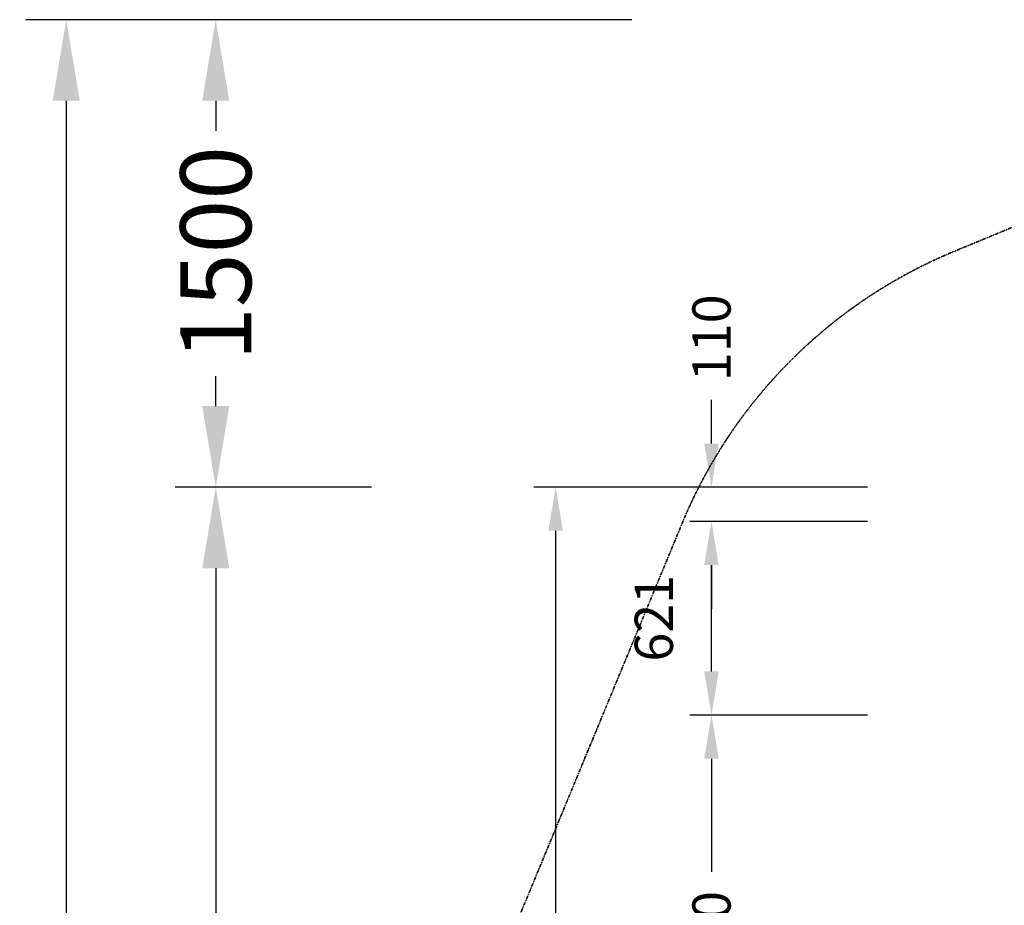
# Model space of a CAD drawing. Units: millimetres. Extents: x 1441 to 10286, y 1271 to 10130.
# Drawn here: x 1441 to 4600, y 7289 to 10130 of the extents above; entities that cross this region are included whole.
import ezdxf

# ---------------------------------------------------------------- set-up
doc = ezdxf.new("R2010")
doc.units = ezdxf.units.MM
doc.linetypes.add('STRICHPUNKT', pattern=[1, 0.5, -0.25, 0, -0.25])
doc.layers.add('BEM', color=7, linetype='Continuous')
doc.layers.add('BEM-SI-MIN', color=7, linetype='Continuous', lineweight=35)
doc.layers.add('SICHER-MIN', color=7, linetype='STRICHPUNKT', lineweight=35)
doc.styles.get("Standard").update_dxf_attribs({"font": 'arial.ttf'})
doc.dimstyles.get("Standard").update_dxf_attribs({"dimtxt": 0.18, "dimasz": 0.18, "dimexe": 0.18, "dimexo": 0.0625, "dimgap": 0.09, "dimtad": 0, "dimtih": 1, "dimtoh": 1, "dimdec": 4, "dimzin": 0, "dimdsep": 46, "dimtxsty": 'Standard', "dimcen": 0.09, "dimadec": 0, "dimazin": 0, "dimtfac": 1, "dimtdec": 4, "dimtofl": 0, "dimtmove": 0, "dimatfit": 3, "dimfxl": 1, "dimtolj": 1, "dimtzin": 0, "dimarcsym": 0})

# ---------------------------------------------------------------- blocks, each defined once
blk = doc.blocks.new('*D93')
at = {"layer": 'BEM', "color": 0, "lineweight": -2}
for p, q in [((3660.8, 8630.3), (3090.8, 8630.3)), ((3160.8, 8490.3), (3160.8, 6654.3)), ((3160.8, 4307.6), (3160.8, 6143.6)), ((3660.8, 4167.6), (3090.8, 4167.6))]:
    blk.add_line(p, q, dxfattribs=at)
at = {"layer": 'BEM', "color": 0}
for points in [[(3137.5, 8490.3), (3184.1, 8490.3), (3160.8, 8630.3)], [(3137.5, 4307.6), (3184.1, 4307.6), (3160.8, 4167.6)]]:
    blk.add_solid(points, dxfattribs=at)
at = {"layer": 'DEFPOINTS', "color": 0}
for p in [(3160.8, 8630.3), (3660.8, 8630.3), (3660.8, 4167.6)]:
    blk.add_point(p, dxfattribs=at)
at = {"layer": 'BEM', "color": 0, "insert": (3160.8, 6398.9), "char_height": 122.5, "attachment_point": 5, "rotation": 90}
blk.add_mtext('\\A1;4463', dxfattribs=at)
blk = doc.blocks.new('*D94')
at = {"layer": 'BEM', "color": 0, "lineweight": -2}
for p, q in [((4160.8, 7898.9), (3590.8, 7898.9)), ((3660.8, 7758.9), (3660.8, 7395.9)), ((3660.8, 6538.9), (3660.8, 6902)), ((4160.8, 6398.9), (3590.8, 6398.9))]:
    blk.add_line(p, q, dxfattribs=at)
at = {"layer": 'BEM', "color": 0}
for points in [[(3637.5, 7758.9), (3684.1, 7758.9), (3660.8, 7898.9)], [(3637.5, 6538.9), (3684.1, 6538.9), (3660.8, 6398.9)]]:
    blk.add_solid(points, dxfattribs=at)
at = {"layer": 'DEFPOINTS', "color": 0}
for p in [(3660.8, 7898.9), (4160.8, 7898.9), (4160.8, 6398.9)]:
    blk.add_point(p, dxfattribs=at)
at = {"layer": 'BEM', "color": 0, "insert": (3660.8, 7148.9), "char_height": 122.5, "attachment_point": 5, "rotation": 90}
blk.add_mtext('\\A1;1500', dxfattribs=at)
blk = doc.blocks.new('*D103')
at = {"layer": 'BEM', "color": 0, "lineweight": -2}
for p, q in [((3660.8, 8770.3), (3660.8, 8910.3)), ((4160.8, 8630.3), (3590.8, 8630.3)), ((4160.8, 8520.3), (3590.8, 8520.3)), ((3660.8, 8380.3), (3660.8, 8240.3))]:
    blk.add_line(p, q, dxfattribs=at)
at = {"layer": 'BEM', "color": 0}
for points in [[(3637.5, 8770.3), (3684.1, 8770.3), (3660.8, 8630.3)], [(3637.5, 8380.3), (3684.1, 8380.3), (3660.8, 8520.3)]]:
    blk.add_solid(points, dxfattribs=at)
at = {"layer": 'DEFPOINTS', "color": 0}
for p in [(3660.8, 8630.3), (4160.8, 8630.3), (4160.8, 8520.3)]:
    blk.add_point(p, dxfattribs=at)
at = {"layer": 'BEM', "color": 0, "insert": (3660.8, 9109.6), "char_height": 122.5, "attachment_point": 5, "rotation": 90}
blk.add_mtext('\\A1;110', dxfattribs=at)
blk = doc.blocks.new('*D106')
at = {"layer": 'BEM', "color": 0, "lineweight": -2}
for p, q in [((4160.8, 8520.3), (3590.8, 8520.3)), ((3660.8, 8038.9), (3660.8, 8380.3)), ((4160.8, 7898.9), (3590.8, 7898.9))]:
    blk.add_line(p, q, dxfattribs=at)
at = {"layer": 'BEM', "color": 0}
for points in [[(3637.5, 8380.3), (3684.1, 8380.3), (3660.8, 8520.3)], [(3637.5, 8038.9), (3684.1, 8038.9), (3660.8, 7898.9)]]:
    blk.add_solid(points, dxfattribs=at)
at = {"layer": 'DEFPOINTS', "color": 0}
for p in [(3660.8, 8520.3), (4160.8, 8520.3), (4160.8, 7898.9)]:
    blk.add_point(p, dxfattribs=at)
at = {"layer": 'BEM', "color": 0, "insert": (3475.8, 8209.6), "char_height": 122.5, "attachment_point": 5, "rotation": 90}
blk.add_mtext('\\A1;621', dxfattribs=at)
blk = doc.blocks.new('*D108')
at = {"layer": 'BEM-SI-MIN', "color": 0, "lineweight": -2}
for p, q in [((2570.4, 8630.3), (1940.4, 8630.3)), ((2070.4, 8370.3), (2070.4, 6873.2)), ((2070.4, 4427.6), (2070.4, 5924.7)), ((2570.4, 4167.6), (1940.4, 4167.6))]:
    blk.add_line(p, q, dxfattribs=at)
at = {"layer": 'BEM-SI-MIN', "color": 0}
for points in [[(2027, 8370.3), (2113.7, 8370.3), (2070.4, 8630.3)], [(2027, 4427.6), (2113.7, 4427.6), (2070.4, 4167.6)]]:
    blk.add_solid(points, dxfattribs=at)
at = {"layer": 'DEFPOINTS', "color": 0}
for p in [(2070.4, 8630.3), (2570.4, 8630.3), (2570.4, 4167.6)]:
    blk.add_point(p, dxfattribs=at)
at = {"layer": 'BEM-SI-MIN', "color": 0, "insert": (2070.4, 6398.9), "char_height": 227.5, "attachment_point": 5, "rotation": 90}
blk.add_mtext('\\A1;4463', dxfattribs=at)
blk = doc.blocks.new('*D109')
at = {"layer": 'BEM-SI-MIN', "color": 0, "lineweight": -2}
for p, q in [((3405.4, 10130.3), (1940.4, 10130.3)), ((2070.4, 9870.3), (2070.4, 9773.9)), ((2070.4, 8890.3), (2070.4, 8986.7)), ((2570.4, 8630.3), (1940.4, 8630.3))]:
    blk.add_line(p, q, dxfattribs=at)
at = {"layer": 'BEM-SI-MIN', "color": 0}
for points in [[(2027, 9870.3), (2113.7, 9870.3), (2070.4, 10130.3)], [(2027, 8890.3), (2113.7, 8890.3), (2070.4, 8630.3)]]:
    blk.add_solid(points, dxfattribs=at)
at = {"layer": 'DEFPOINTS', "color": 0}
for p in [(2070.4, 10130.3), (3405.4, 10130.3), (2570.4, 8630.3)]:
    blk.add_point(p, dxfattribs=at)
at = {"layer": 'BEM-SI-MIN', "color": 0, "insert": (2070.4, 9380.3), "char_height": 227.5, "attachment_point": 5, "rotation": 90}
blk.add_mtext('\\A1;1500', dxfattribs=at)
blk = doc.blocks.new('*D113')
at = {"layer": 'BEM-SI-MIN', "color": 0, "lineweight": -2}
for p, q in [((2070.4, 10130.3), (1460.7, 10130.3)), ((1590.7, 9870.3), (1590.7, 6867.7)), ((1590.7, 2927.6), (1590.7, 5930.2)), ((2070.4, 2667.6), (1460.7, 2667.6))]:
    blk.add_line(p, q, dxfattribs=at)
at = {"layer": 'BEM-SI-MIN', "color": 0}
for points in [[(1547.4, 9870.3), (1634.1, 9870.3), (1590.7, 10130.3)], [(1547.4, 2927.6), (1634.1, 2927.6), (1590.7, 2667.6)]]:
    blk.add_solid(points, dxfattribs=at)
at = {"layer": 'DEFPOINTS', "color": 0}
for p in [(2070.4, 10130.3), (1590.7, 2667.6), (2070.4, 2667.6)]:
    blk.add_point(p, dxfattribs=at)
at = {"layer": 'BEM-SI-MIN', "color": 0, "insert": (1590.7, 6398.9), "char_height": 227.5, "attachment_point": 5, "rotation": 90}
blk.add_mtext('\\A1;7463', dxfattribs=at)

msp = doc.modelspace()

# ---------------------------------------------------------------- linework, layer by layer
at = {"layer": 'SICHER-MIN'}
msp.add_lwpolyline([(2945.7, 5782.8, -0.198912), (2945.7, 7015.1), (3567, 8515.1, -0.198912), (4438.3, 9386.4), (5938.3, 10007.7, -0.198912), (7170.6, 10007.7), (8670.6, 9386.4, -0.198912), (9541.9, 8515.1), (10163.2, 7015.1, -0.198912), (10163.2, 5782.8), (9541.9, 4282.8, -0.198912), (8670.6, 3411.5), (7170.6, 2790.2, -0.198912), (5938.3, 2790.2), (4438.3, 3411.5, -0.198912), (3567, 4282.8)], format="xyb", close=True, dxfattribs=at)

# ---------------------------------------------------------------- dimensions: what is measured, and where the dimension line sits
at = {"layer": 'BEM'}
for base, p1, p2, override, picture, middle in [((3660.8, 8630.3), (4160.8, 8520.3), (4160.8, 8630.3), {"dimscale": 35, "dimtxt": 3.5, "dimasz": 4, "dimexe": 2, "dimexo": 0, "dimgap": 2, "dimtih": 0, "dimtoh": 0, "dimdec": 0, "dimzin": 8, "dimcen": 2, "dimtzin": 8}, '*D103', (3660.8, 9109.6)), ((3160.8, 8630.3), (3660.8, 4167.6), (3660.8, 8630.3), {"dimscale": 35, "dimtxt": 3.5, "dimasz": 4, "dimexe": 2, "dimexo": 0, "dimgap": 2, "dimtih": 0, "dimtoh": 0, "dimdec": 0, "dimzin": 8, "dimcen": 2, "dimtzin": 8}, '*D93', (3160.8, 6398.9)), ((3660.8, 8520.3), (4160.8, 7898.9), (4160.8, 8520.3), {"dimscale": 35, "dimtxt": 3.5, "dimasz": 4, "dimexe": 2, "dimexo": 0, "dimgap": 1, "dimtih": 0, "dimtoh": 0, "dimdec": 0, "dimzin": 8, "dimcen": 2, "dimtmove": 2, "dimtzin": 8}, '*D106', (3475.8, 8209.6)), ((3660.8, 7898.9), (4160.8, 6398.9), (4160.8, 7898.9), {"dimscale": 35, "dimtxt": 3.5, "dimasz": 4, "dimexe": 2, "dimexo": 0, "dimgap": 2, "dimtih": 0, "dimtoh": 0, "dimdec": 0, "dimzin": 8, "dimcen": 2, "dimtzin": 8}, '*D94', (3660.8, 7148.9))]:
    dim = msp.add_linear_dim(base=base, p1=p1, p2=p2, angle=270, dimstyle='Standard', override=override, dxfattribs=at)
    dim.commit()
    dim.dimension.update_dxf_attribs({"geometry": picture, "text_midpoint": middle})
at = {"layer": 'BEM-SI-MIN'}
for base, p1, p2, angle, override, picture, middle in [((1590.7, 2667.6), (2070.4, 10130.3), (2070.4, 2667.6), 90, {"dimscale": 65, "dimtxt": 3.5, "dimasz": 4, "dimexe": 2, "dimexo": 0, "dimgap": 2, "dimtih": 0, "dimtoh": 0, "dimdec": 0, "dimzin": 8, "dimcen": 2, "dimtzin": 8}, '*D113', (1590.7, 6398.9)), ((2070.4, 10130.3), (2570.4, 8630.3), (3405.4, 10130.3), 90, {"dimscale": 65, "dimtxt": 3.5, "dimasz": 4, "dimexe": 2, "dimexo": 0, "dimgap": 1, "dimtih": 0, "dimtoh": 0, "dimdec": 0, "dimzin": 8, "dimcen": 2, "dimtzin": 8}, '*D109', (2070.4, 9380.3)), ((2070.4, 8630.3), (2570.4, 4167.6), (2570.4, 8630.3), 270, {"dimscale": 65, "dimtxt": 3.5, "dimasz": 4, "dimexe": 2, "dimexo": 0, "dimgap": 2, "dimtih": 0, "dimtoh": 0, "dimdec": 0, "dimzin": 8, "dimcen": 2, "dimtzin": 8}, '*D108', (2070.4, 6398.9))]:
    dim = msp.add_linear_dim(base=base, p1=p1, p2=p2, angle=angle, dimstyle='Standard', override=override, dxfattribs=at)
    dim.commit()
    dim.dimension.update_dxf_attribs({"geometry": picture, "text_midpoint": middle})

doc.saveas('drawing.dxf')
